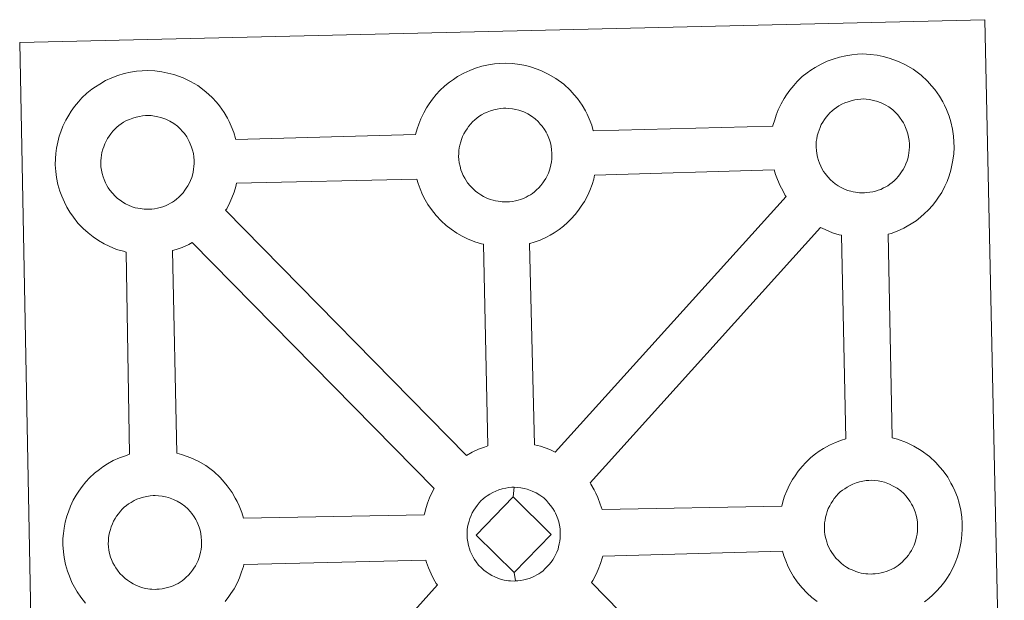
# Model space of a CAD drawing. Units: metres. Extents: x 630842 to 635354, y 4708449 to 4711504.
# Drawn here: x 631290 to 631452, y 4711157 to 4711252 of the extents above; entities that cross this region are included whole.
import ezdxf

# ---------------------------------------------------------------- set-up
doc = ezdxf.new("R2010")
doc.units = ezdxf.units.M
doc.header["$MEASUREMENT"] = 0
doc.layers.add('Level 63', color=7, linetype='Continuous', lineweight=0)

msp = doc.modelspace()

# ---------------------------------------------------------------- linework, layer by layer
at = {"layer": 'Level 63', "linetype": 'Continuous', "lineweight": 0}
for points in [[(631293.08, 4711105.18, 0.01), (631290.33, 4711248.57, 0.01), (631290.33, 4711248.57, 0.01), (631372.15, 4711250.49, 0.01), (631449.07, 4711252.3, 0.01), (631452.29, 4711104.84, 0.01)], [(631301.18, 4711156.33, 0.01), (631300.4, 4711157.31, 0.01), (631299.8, 4711158.17, 0.01), (631299.35, 4711158.94, 0.01), (631298.93, 4711159.74, 0.01), (631298.51, 4711160.75, 0.01), (631298.2, 4711161.6, 0.01), (631297.86, 4711162.69, 0.01), (631297.63, 4711163.85, 0.01), (631297.52, 4711164.8, 0.01), (631297.41, 4711165.91, 0.01), (631297.45, 4711166.96, 0.01), (631297.52, 4711167.77, 0.01), (631297.62, 4711168.64, 0.01), (631297.82, 4711169.65, 0.01), (631298.1, 4711170.64, 0.01), (631298.35, 4711171.37, 0.01), (631298.69, 4711172.26, 0.01), (631299.15, 4711173.27, 0.01), (631299.64, 4711174.11, 0.01), (631300.05, 4711174.73, 0.01), (631300.59, 4711175.5, 0.01), (631301.22, 4711176.27, 0.01), (631301.8, 4711176.92, 0.01), (631302.63, 4711177.72, 0.01), (631303.44, 4711178.32, 0.01), (631304.03, 4711178.76, 0.01), (631304.76, 4711179.23, 0.01), (631305.71, 4711179.78, 0.01), (631306.74, 4711180.24, 0.01), (631307.71, 4711180.59, 0.01), (631308.41, 4711180.83, 0.01), (631307.85, 4711214.08, 0.01), (631307.39, 4711214.2, 0.01), (631306.28, 4711214.51, 0.01), (631305.07, 4711215.03, 0.01), (631304.23, 4711215.43, 0.01), (631303.3, 4711215.96, 0.01), (631302.4, 4711216.59, 0.01), (631301.57, 4711217.23, 0.01), (631300.78, 4711217.96, 0.01), (631299.92, 4711218.84, 0.01), (631299.16, 4711219.83, 0.01), (631298.56, 4711220.66, 0.01), (631298.11, 4711221.45, 0.01), (631297.69, 4711222.26, 0.01), (631297.25, 4711223.25, 0.01), (631296.96, 4711224.1, 0.01), (631296.62, 4711225.2, 0.01), (631296.39, 4711226.35, 0.01), (631296.28, 4711227.31, 0.01), (631296.18, 4711228.42, 0.01), (631296.21, 4711229.47, 0.01), (631296.28, 4711230.28, 0.01), (631296.4, 4711231.15, 0.01), (631296.58, 4711232.16, 0.01), (631296.84, 4711233.14, 0.01), (631297.09, 4711233.87, 0.01), (631297.43, 4711234.78, 0.01), (631297.91, 4711235.77, 0.01), (631298.4, 4711236.61, 0.01), (631298.81, 4711237.25, 0.01), (631299.33, 4711238.01, 0.01), (631299.98, 4711238.77, 0.01), (631300.54, 4711239.44, 0.01), (631301.39, 4711240.22, 0.01), (631302.18, 4711240.85, 0.01), (631302.79, 4711241.26, 0.01), (631303.5, 4711241.72, 0.01), (631304.47, 4711242.29, 0.01), (631305.5, 4711242.74, 0.01), (631306.46, 4711243.11, 0.01), (631307.49, 4711243.44, 0.01), (631308.56, 4711243.67, 0.01), (631309.56, 4711243.83, 0.01), (631310.46, 4711243.9, 0.01), (631311.34, 4711243.95, 0.01), (631312.54, 4711243.89, 0.01), (631313.7, 4711243.75, 0.01), (631314.71, 4711243.53, 0.01), (631315.67, 4711243.29, 0.01), (631317.2, 4711242.74, 0.01), (631318.4, 4711242.15, 0.01), (631319.63, 4711241.45, 0.01), (631320.97, 4711240.46, 0.01), (631322.01, 4711239.49, 0.01), (631322.68, 4711238.72, 0.01), (631323.19, 4711238.11, 0.01), (631323.98, 4711237.01, 0.01), (631324.51, 4711236.08, 0.01), (631324.78, 4711235.53, 0.01), (631325.12, 4711234.81, 0.01), (631325.56, 4711233.73, 0.01), (631325.84, 4711232.77, 0.01), (631325.88, 4711232.6, 0.01), (631325.88, 4711232.6, 0.01), (631355.45, 4711233.39, 0.01), (631355.73, 4711234.34, 0.01), (631355.96, 4711235.09, 0.01), (631356.3, 4711235.98, 0.01), (631356.78, 4711236.98, 0.01), (631357.27, 4711237.81, 0.01), (631357.67, 4711238.46, 0.01), (631358.22, 4711239.22, 0.01), (631358.84, 4711239.98, 0.01), (631359.43, 4711240.65, 0.01), (631360.26, 4711241.43, 0.01), (631361.05, 4711242.05, 0.01), (631361.66, 4711242.48, 0.01), (631362.37, 4711242.94, 0.01), (631363.36, 4711243.5, 0.01), (631364.35, 4711243.96, 0.01), (631365.32, 4711244.32, 0.01), (631366.36, 4711244.64, 0.01), (631367.43, 4711244.87, 0.01), (631368.41, 4711245.04, 0.01), (631369.33, 4711245.11, 0.01), (631370.21, 4711245.15, 0.01), (631371.41, 4711245.09, 0.01), (631372.59, 4711244.94, 0.01), (631373.56, 4711244.74, 0.01), (631374.54, 4711244.49, 0.01), (631376.07, 4711243.93, 0.01), (631377.24, 4711243.36, 0.01), (631378.5, 4711242.65, 0.01), (631379.84, 4711241.67, 0.01), (631380.88, 4711240.7, 0.01), (631381.55, 4711239.93, 0.01), (631382.06, 4711239.32, 0.01), (631382.84, 4711238.23, 0.01), (631383.38, 4711237.29, 0.01), (631383.65, 4711236.74, 0.01), (631384.01, 4711236.02, 0.01), (631384.43, 4711234.94, 0.01), (631384.68, 4711234.04, 0.01), (631414.23, 4711234.79, 0.01), (631414.23, 4711234.87, 0.01), (631414.53, 4711235.85, 0.01), (631414.78, 4711236.59, 0.01), (631415.1, 4711237.47, 0.01), (631415.58, 4711238.48, 0.01), (631416.07, 4711239.32, 0.01), (631416.48, 4711239.96, 0.01), (631417, 4711240.72, 0.01), (631417.65, 4711241.48, 0.01), (631418.21, 4711242.13, 0.01), (631419.06, 4711242.94, 0.01), (631419.85, 4711243.54, 0.01), (631420.46, 4711243.98, 0.01), (631421.17, 4711244.45, 0.01), (631422.14, 4711244.99, 0.01), (631423.17, 4711245.46, 0.01), (631424.13, 4711245.81, 0.01), (631425.16, 4711246.14, 0.01), (631426.23, 4711246.37, 0.01), (631427.23, 4711246.54, 0.01), (631428.13, 4711246.61, 0.01), (631429.01, 4711246.66, 0.01), (631430.21, 4711246.59, 0.01), (631431.37, 4711246.44, 0.01), (631432.36, 4711246.23, 0.01), (631433.34, 4711245.97, 0.01), (631434.87, 4711245.43, 0.01), (631436.05, 4711244.87, 0.01), (631437.3, 4711244.15, 0.01), (631438.64, 4711243.16, 0.01), (631439.68, 4711242.19, 0.01), (631440.33, 4711241.42, 0.01), (631440.86, 4711240.82, 0.01), (631441.64, 4711239.73, 0.01), (631442.18, 4711238.79, 0.01), (631442.45, 4711238.24, 0.01), (631442.79, 4711237.52, 0.01), (631443.23, 4711236.44, 0.01), (631443.51, 4711235.48, 0.01), (631443.79, 4711234.31, 0.01), (631443.93, 4711233.14, 0.01), (631444.01, 4711232.2, 0.01), (631444.03, 4711231.27, 0.01), (631443.99, 4711230.26, 0.01), (631443.85, 4711229.17, 0.01), (631443.68, 4711228.38, 0.01), (631443.52, 4711227.56, 0.01), (631443.24, 4711226.63, 0.01), (631442.87, 4711225.69, 0.01), (631442.51, 4711224.92, 0.01), (631441.99, 4711223.88, 0.01), (631441.44, 4711223.09, 0.01), (631441.13, 4711222.62, 0.01), (631440.51, 4711221.78, 0.01), (631439.74, 4711220.98, 0.01), (631439.18, 4711220.4, 0.01), (631438.51, 4711219.8, 0.01), (631437.8, 4711219.24, 0.01), (631436.99, 4711218.7, 0.01), (631436.31, 4711218.33, 0.01), (631435.74, 4711218, 0.01), (631434.67, 4711217.49, 0.01), (631433.7, 4711217.16, 0.01), (631433.18, 4711217.02, 0.01), (631433.82, 4711183.5, 0.01), (631434.71, 4711183.28, 0.01), (631436.22, 4711182.73, 0.01), (631437.39, 4711182.16, 0.01), (631438.64, 4711181.45, 0.01), (631439.98, 4711180.48, 0.01), (631441.02, 4711179.49, 0.01), (631441.69, 4711178.72, 0.01), (631442.21, 4711178.11, 0.01), (631443.01, 4711177.03, 0.01), (631443.51, 4711176.09, 0.01), (631443.8, 4711175.53, 0.01), (631444.15, 4711174.81, 0.01), (631444.57, 4711173.75, 0.01), (631444.87, 4711172.76, 0.01), (631445.15, 4711171.62, 0.01), (631445.29, 4711170.45, 0.01), (631445.35, 4711169.49, 0.01), (631445.37, 4711168.56, 0.01), (631445.33, 4711167.57, 0.01), (631445.21, 4711166.48, 0.01), (631445.05, 4711165.67, 0.01), (631444.86, 4711164.86, 0.01), (631444.58, 4711163.93, 0.01), (631444.22, 4711162.99, 0.01), (631443.87, 4711162.21, 0.01), (631443.35, 4711161.18, 0.01), (631442.81, 4711160.38, 0.01), (631442.48, 4711159.92, 0.01), (631441.85, 4711159.08, 0.01), (631441.09, 4711158.27, 0.01), (631440.54, 4711157.7, 0.01), (631439.87, 4711157.11, 0.01), (631439.16, 4711156.55, 0.01)]]:
    msp.add_polyline3d(points, dxfattribs=at)
at = {"layer": 'Level 63', "linetype": 'Continuous', "lineweight": 13}
for points in [[(631429.31, 4711223.82, 0.01), (631429.11, 4711223.82, 0.01), (631428.47, 4711223.84, 0.01), (631428.15, 4711223.87, 0.01), (631427.83, 4711223.92, 0.01), (631427.42, 4711223.98, 0.01), (631427.02, 4711224.09, 0.01), (631426.48, 4711224.23, 0.01), (631425.87, 4711224.49, 0.01), (631425.43, 4711224.71, 0.01), (631424.96, 4711224.97, 0.01), (631424.48, 4711225.3, 0.01), (631424.09, 4711225.61, 0.01), (631423.69, 4711225.96, 0.01), (631423.24, 4711226.45, 0.01), (631422.81, 4711226.99, 0.01), (631422.56, 4711227.35, 0.01), (631422.35, 4711227.71, 0.01), (631422.1, 4711228.19, 0.01), (631421.87, 4711228.7, 0.01), (631421.72, 4711229.13, 0.01), (631421.55, 4711229.69, 0.01), (631421.44, 4711230.27, 0.01), (631421.37, 4711230.81, 0.01), (631421.32, 4711231.32, 0.01), (631421.33, 4711231.81, 0.01), (631421.36, 4711232.27, 0.01), (631421.44, 4711232.7, 0.01), (631421.53, 4711233.18, 0.01), (631421.66, 4711233.69, 0.01), (631421.81, 4711234.12, 0.01), (631422, 4711234.58, 0.01), (631422.19, 4711235.05, 0.01), (631422.44, 4711235.47, 0.01), (631422.72, 4711235.88, 0.01), (631422.97, 4711236.25, 0.01), (631423.3, 4711236.66, 0.01), (631423.61, 4711237, 0.01), (631423.95, 4711237.33, 0.01), (631424.3, 4711237.6, 0.01), (631424.68, 4711237.87, 0.01), (631425.07, 4711238.12, 0.01), (631425.59, 4711238.41, 0.01), (631426.04, 4711238.61, 0.01), (631426.6, 4711238.81, 0.01), (631427.12, 4711238.98, 0.01), (631427.69, 4711239.11, 0.01), (631428.19, 4711239.19, 0.01), (631428.69, 4711239.23, 0.01), (631429.07, 4711239.26, 0.01), (631429.59, 4711239.22, 0.01), (631430.19, 4711239.15, 0.01), (631430.74, 4711239.03, 0.01), (631431.24, 4711238.9, 0.01), (631432.04, 4711238.62, 0.01), (631432.67, 4711238.31, 0.01), (631433.32, 4711237.95, 0.01), (631433.95, 4711237.49, 0.01), (631434.39, 4711237.06, 0.01), (631434.76, 4711236.64, 0.01), (631435.07, 4711236.26, 0.01), (631435.46, 4711235.73, 0.01), (631435.71, 4711235.31, 0.01), (631435.87, 4711234.98, 0.01), (631436.06, 4711234.59, 0.01), (631436.27, 4711234.04, 0.01), (631436.42, 4711233.55, 0.01), (631436.55, 4711232.99, 0.01), (631436.62, 4711232.42, 0.01), (631436.67, 4711231.86, 0.01), (631436.68, 4711231.37, 0.01), (631436.65, 4711230.86, 0.01), (631436.6, 4711230.39, 0.01), (631436.51, 4711229.94, 0.01), (631436.4, 4711229.43, 0.01), (631436.29, 4711229.06, 0.01), (631436.1, 4711228.57, 0.01), (631435.91, 4711228.14, 0.01), (631435.66, 4711227.67, 0.01), (631435.4, 4711227.29, 0.01), (631435.17, 4711226.95, 0.01), (631434.86, 4711226.55, 0.01), (631434.48, 4711226.14, 0.01), (631434.15, 4711225.81, 0.01), (631433.82, 4711225.5, 0.01), (631433.48, 4711225.24, 0.01), (631433.13, 4711225, 0.01), (631432.79, 4711224.81, 0.01), (631432.43, 4711224.62, 0.01), (631431.96, 4711224.39, 0.01), (631431.52, 4711224.24, 0.01), (631431.1, 4711224.12, 0.01), (631430.66, 4711224.01, 0.01), (631430.19, 4711223.91, 0.01), (631429.69, 4711223.86, 0.01), (631429.31, 4711223.82, 0.01)], [(631370.53, 4711222.32, 0.01), (631370.31, 4711222.33, 0.01), (631369.69, 4711222.34, 0.01), (631369.34, 4711222.38, 0.01), (631369.04, 4711222.43, 0.01), (631368.62, 4711222.48, 0.01), (631368.2, 4711222.59, 0.01), (631367.7, 4711222.73, 0.01), (631367.07, 4711222.99, 0.01), (631366.63, 4711223.22, 0.01), (631366.16, 4711223.48, 0.01), (631365.68, 4711223.8, 0.01), (631365.29, 4711224.11, 0.01), (631364.9, 4711224.48, 0.01), (631364.43, 4711224.95, 0.01), (631364, 4711225.48, 0.01), (631363.76, 4711225.86, 0.01), (631363.55, 4711226.22, 0.01), (631363.3, 4711226.7, 0.01), (631363.07, 4711227.2, 0.01), (631362.92, 4711227.63, 0.01), (631362.77, 4711228.2, 0.01), (631362.64, 4711228.77, 0.01), (631362.57, 4711229.31, 0.01), (631362.52, 4711229.81, 0.01), (631362.55, 4711230.31, 0.01), (631362.58, 4711230.77, 0.01), (631362.63, 4711231.2, 0.01), (631362.72, 4711231.68, 0.01), (631362.88, 4711232.19, 0.01), (631363.01, 4711232.62, 0.01), (631363.18, 4711233.09, 0.01), (631363.41, 4711233.55, 0.01), (631363.64, 4711233.96, 0.01), (631363.91, 4711234.37, 0.01), (631364.17, 4711234.75, 0.01), (631364.52, 4711235.16, 0.01), (631364.81, 4711235.5, 0.01), (631365.17, 4711235.83, 0.01), (631365.5, 4711236.11, 0.01), (631365.88, 4711236.36, 0.01), (631366.27, 4711236.64, 0.01), (631366.79, 4711236.92, 0.01), (631367.24, 4711237.11, 0.01), (631367.8, 4711237.31, 0.01), (631368.33, 4711237.49, 0.01), (631368.89, 4711237.61, 0.01), (631369.39, 4711237.7, 0.01), (631369.89, 4711237.74, 0.01), (631370.29, 4711237.75, 0.01), (631370.79, 4711237.72, 0.01), (631371.39, 4711237.65, 0.01), (631371.95, 4711237.53, 0.01), (631372.44, 4711237.4, 0.01), (631373.24, 4711237.12, 0.01), (631373.89, 4711236.8, 0.01), (631374.54, 4711236.44, 0.01), (631375.14, 4711236, 0.01), (631375.59, 4711235.56, 0.01), (631375.96, 4711235.14, 0.01), (631376.27, 4711234.78, 0.01), (631376.68, 4711234.23, 0.01), (631376.91, 4711233.81, 0.01), (631377.07, 4711233.48, 0.01), (631377.26, 4711233.1, 0.01), (631377.47, 4711232.53, 0.01), (631377.62, 4711232.04, 0.01), (631377.75, 4711231.49, 0.01), (631377.82, 4711230.92, 0.01), (631377.87, 4711230.37, 0.01), (631377.88, 4711229.88, 0.01), (631377.85, 4711229.37, 0.01), (631377.8, 4711228.9, 0.01), (631377.71, 4711228.44, 0.01), (631377.6, 4711227.93, 0.01), (631377.49, 4711227.56, 0.01), (631377.3, 4711227.07, 0.01), (631377.1, 4711226.64, 0.01), (631376.87, 4711226.17, 0.01), (631376.6, 4711225.78, 0.01), (631376.37, 4711225.45, 0.01), (631376.07, 4711225.05, 0.01), (631375.7, 4711224.64, 0.01), (631375.35, 4711224.3, 0.01), (631375.01, 4711224.01, 0.01), (631374.68, 4711223.73, 0.01), (631374.34, 4711223.51, 0.01), (631373.99, 4711223.31, 0.01), (631373.65, 4711223.11, 0.01), (631373.18, 4711222.9, 0.01), (631372.72, 4711222.74, 0.01), (631372.3, 4711222.62, 0.01), (631371.86, 4711222.5, 0.01), (631371.38, 4711222.41, 0.01), (631370.91, 4711222.35, 0.01), (631370.53, 4711222.32, 0.01)], [(631311.66, 4711221.13, 0.01), (631311.44, 4711221.12, 0.01), (631310.82, 4711221.14, 0.01), (631310.5, 4711221.17, 0.01), (631310.16, 4711221.22, 0.01), (631309.75, 4711221.28, 0.01), (631309.35, 4711221.38, 0.01), (631308.83, 4711221.52, 0.01), (631308.22, 4711221.78, 0.01), (631307.76, 4711222, 0.01), (631307.3, 4711222.27, 0.01), (631306.83, 4711222.59, 0.01), (631306.42, 4711222.91, 0.01), (631306.04, 4711223.26, 0.01), (631305.57, 4711223.74, 0.01), (631305.14, 4711224.27, 0.01), (631304.89, 4711224.65, 0.01), (631304.68, 4711225.01, 0.01), (631304.43, 4711225.49, 0.01), (631304.2, 4711226, 0.01), (631304.05, 4711226.43, 0.01), (631303.88, 4711226.99, 0.01), (631303.77, 4711227.57, 0.01), (631303.7, 4711228.1, 0.01), (631303.65, 4711228.61, 0.01), (631303.68, 4711229.1, 0.01), (631303.71, 4711229.57, 0.01), (631303.77, 4711230, 0.01), (631303.86, 4711230.48, 0.01), (631304.01, 4711230.99, 0.01), (631304.16, 4711231.41, 0.01), (631304.33, 4711231.89, 0.01), (631304.54, 4711232.34, 0.01), (631304.77, 4711232.77, 0.01), (631305.05, 4711233.16, 0.01), (631305.3, 4711233.55, 0.01), (631305.65, 4711233.95, 0.01), (631305.96, 4711234.3, 0.01), (631306.3, 4711234.63, 0.01), (631306.65, 4711234.9, 0.01), (631307.01, 4711235.16, 0.01), (631307.4, 4711235.42, 0.01), (631307.92, 4711235.7, 0.01), (631308.37, 4711235.91, 0.01), (631308.93, 4711236.12, 0.01), (631309.47, 4711236.29, 0.01), (631310.02, 4711236.4, 0.01), (631310.54, 4711236.5, 0.01), (631311.02, 4711236.54, 0.01), (631311.4, 4711236.54, 0.01), (631311.94, 4711236.52, 0.01), (631312.52, 4711236.44, 0.01), (631313.07, 4711236.33, 0.01), (631313.57, 4711236.2, 0.01), (631314.37, 4711235.92, 0.01), (631315.02, 4711235.6, 0.01), (631315.67, 4711235.24, 0.01), (631316.28, 4711234.78, 0.01), (631316.73, 4711234.36, 0.01), (631317.09, 4711233.93, 0.01), (631317.42, 4711233.56, 0.01), (631317.81, 4711233.03, 0.01), (631318.04, 4711232.6, 0.01), (631318.21, 4711232.27, 0.01), (631318.39, 4711231.89, 0.01), (631318.6, 4711231.33, 0.01), (631318.75, 4711230.84, 0.01), (631318.9, 4711230.29, 0.01), (631318.95, 4711229.72, 0.01), (631319.01, 4711229.16, 0.01), (631319.01, 4711228.67, 0.01), (631319, 4711228.16, 0.01), (631318.93, 4711227.69, 0.01), (631318.84, 4711227.24, 0.01), (631318.73, 4711226.72, 0.01), (631318.62, 4711226.35, 0.01), (631318.43, 4711225.87, 0.01), (631318.24, 4711225.44, 0.01), (631317.99, 4711224.97, 0.01), (631317.73, 4711224.58, 0.01), (631317.5, 4711224.25, 0.01), (631317.21, 4711223.84, 0.01), (631316.81, 4711223.43, 0.01), (631316.48, 4711223.1, 0.01), (631316.15, 4711222.8, 0.01), (631315.81, 4711222.53, 0.01), (631315.48, 4711222.3, 0.01), (631315.14, 4711222.11, 0.01), (631314.76, 4711221.92, 0.01), (631314.31, 4711221.69, 0.01), (631313.85, 4711221.54, 0.01), (631313.43, 4711221.41, 0.01), (631312.99, 4711221.3, 0.01), (631312.52, 4711221.2, 0.01), (631312.04, 4711221.15, 0.01), (631311.66, 4711221.13, 0.01)], [(631378.4, 4711181.19, 0.01), (631377.51, 4711181.62, 0.01), (631375.98, 4711182.17, 0.01), (631375.01, 4711182.4, 0.01), (631374.18, 4711215.46, 0.01), (631374.24, 4711215.49, 0.01), (631374.93, 4711215.69, 0.01), (631375.95, 4711216.03, 0.01), (631377, 4711216.54, 0.01), (631377.57, 4711216.85, 0.01), (631378.22, 4711217.22, 0.01), (631379.05, 4711217.78, 0.01), (631379.76, 4711218.33, 0.01), (631380.43, 4711218.93, 0.01), (631380.98, 4711219.5, 0.01), (631381.75, 4711220.31, 0.01), (631382.37, 4711221.15, 0.01), (631382.7, 4711221.62, 0.01), (631383.25, 4711222.42, 0.01), (631383.77, 4711223.45, 0.01), (631384.11, 4711224.22, 0.01), (631384.47, 4711225.17, 0.01), (631384.76, 4711226.09, 0.01), (631384.9, 4711226.73, 0.01), (631414.43, 4711227.63, 0.01), (631414.67, 4711226.84, 0.01), (631414.96, 4711225.99, 0.01), (631415.4, 4711224.99, 0.01), (631415.84, 4711224.18, 0.01), (631416.27, 4711223.4, 0.01), (631416.4, 4711223.23, 0.01), (631378.4, 4711181.19, 0.01)], [(631367.33, 4711182.19, 0.01), (631366.76, 4711181.99, 0.01), (631365.78, 4711181.65, 0.01), (631364.77, 4711181.18, 0.01), (631363.82, 4711180.64, 0.01), (631324.18, 4711220.95, 0.01), (631324.38, 4711221.21, 0.01), (631324.9, 4711222.24, 0.01), (631325.24, 4711223.02, 0.01), (631325.61, 4711223.95, 0.01), (631325.89, 4711224.88, 0.01), (631326, 4711225.39, 0.01), (631355.65, 4711226.06, 0.01), (631355.87, 4711225.34, 0.01), (631356.18, 4711224.5, 0.01), (631356.6, 4711223.49, 0.01), (631357.04, 4711222.69, 0.01), (631357.47, 4711221.9, 0.01), (631358.07, 4711221.07, 0.01), (631358.85, 4711220.09, 0.01), (631359.68, 4711219.2, 0.01), (631360.48, 4711218.47, 0.01), (631361.33, 4711217.82, 0.01), (631362.22, 4711217.21, 0.01), (631363.13, 4711216.68, 0.01), (631363.98, 4711216.27, 0.01), (631365.21, 4711215.75, 0.01), (631366.3, 4711215.43, 0.01), (631366.64, 4711215.36, 0.01), (631367.33, 4711182.19, 0.01)], [(631426.24, 4711183.38, 0.01), (631425.53, 4711183.14, 0.01), (631424.55, 4711182.78, 0.01), (631423.54, 4711182.32, 0.01), (631422.57, 4711181.77, 0.01), (631421.84, 4711181.31, 0.01), (631421.25, 4711180.88, 0.01), (631420.46, 4711180.27, 0.01), (631419.64, 4711179.47, 0.01), (631419.05, 4711178.83, 0.01), (631418.4, 4711178.04, 0.01), (631417.88, 4711177.28, 0.01), (631417.47, 4711176.65, 0.01), (631416.97, 4711175.82, 0.01), (631416.51, 4711174.81, 0.01), (631416.16, 4711173.92, 0.01), (631415.92, 4711173.19, 0.01), (631415.67, 4711172.29, 0.01), (631386.12, 4711171.75, 0.01), (631385.84, 4711172.64, 0.01), (631385.42, 4711173.7, 0.01), (631385.09, 4711174.41, 0.01), (631384.8, 4711174.98, 0.01), (631384.28, 4711175.91, 0.01), (631384.15, 4711176.11, 0.01), (631422.04, 4711218.14, 0.01), (631422.8, 4711217.77, 0.01), (631424.01, 4711217.25, 0.01), (631425.1, 4711216.93, 0.01), (631425.5, 4711216.84, 0.01), (631426.24, 4711183.38, 0.01)], [(631358.51, 4711175.19, 0.01), (631358.22, 4711174.68, 0.01), (631357.74, 4711173.67, 0.01), (631357.39, 4711172.77, 0.01), (631357.17, 4711172.04, 0.01), (631356.89, 4711171.05, 0.01), (631356.85, 4711170.85, 0.01), (631327.14, 4711170.29, 0.01), (631326.86, 4711171.27, 0.01), (631326.42, 4711172.34, 0.01), (631326.08, 4711173.05, 0.01), (631325.79, 4711173.61, 0.01), (631325.27, 4711174.55, 0.01), (631324.47, 4711175.63, 0.01), (631323.98, 4711176.24, 0.01), (631323.31, 4711177.02, 0.01), (631322.27, 4711177.99, 0.01), (631320.93, 4711178.98, 0.01), (631319.67, 4711179.68, 0.01), (631318.5, 4711180.26, 0.01), (631316.97, 4711180.8, 0.01), (631316.17, 4711181, 0.01), (631315.49, 4711214.32, 0.01), (631316.09, 4711214.49, 0.01), (631317.06, 4711214.83, 0.01), (631318.13, 4711215.34, 0.01), (631318.7, 4711215.64, 0.01), (631318.72, 4711215.65, 0.01), (631358.51, 4711175.19, 0.01)], [(631371.52, 4711173.8, 0.01), (631365.42, 4711167.52, 0.01), (631371.67, 4711161.4, 0.01), (631371.9, 4711159.99, 0.01), (631371.68, 4711159.97, 0.01), (631371.06, 4711159.99, 0.01), (631370.74, 4711160.03, 0.01), (631370.4, 4711160.07, 0.01), (631370.02, 4711160.13, 0.01), (631369.6, 4711160.24, 0.01), (631369.07, 4711160.38, 0.01), (631368.47, 4711160.64, 0.01), (631368, 4711160.86, 0.01), (631367.54, 4711161.13, 0.01), (631367.05, 4711161.46, 0.01), (631366.67, 4711161.76, 0.01), (631366.28, 4711162.12, 0.01), (631365.81, 4711162.6, 0.01), (631365.4, 4711163.15, 0.01), (631365.13, 4711163.5, 0.01), (631364.93, 4711163.87, 0.01), (631364.68, 4711164.36, 0.01), (631364.45, 4711164.86, 0.01), (631364.3, 4711165.28, 0.01), (631364.13, 4711165.84, 0.01), (631364.02, 4711166.42, 0.01), (631363.95, 4711166.98, 0.01), (631363.92, 4711167.48, 0.01), (631363.93, 4711167.97, 0.01), (631363.96, 4711168.43, 0.01), (631364.01, 4711168.85, 0.01), (631364.12, 4711169.33, 0.01), (631364.25, 4711169.84, 0.01), (631364.4, 4711170.28, 0.01), (631364.57, 4711170.75, 0.01), (631364.78, 4711171.21, 0.01), (631365.04, 4711171.62, 0.01), (631365.29, 4711172.02, 0.01), (631365.56, 4711172.41, 0.01), (631365.89, 4711172.82, 0.01), (631366.21, 4711173.16, 0.01), (631366.54, 4711173.49, 0.01), (631366.9, 4711173.75, 0.01), (631367.25, 4711174.01, 0.01), (631367.67, 4711174.27, 0.01), (631368.18, 4711174.56, 0.01), (631368.64, 4711174.77, 0.01), (631369.17, 4711174.97, 0.01), (631369.71, 4711175.15, 0.01), (631370.27, 4711175.26, 0.01), (631370.79, 4711175.35, 0.01), (631371.29, 4711175.39, 0.01), (631371.67, 4711175.41, 0.01), (631371.52, 4711173.8, 0.01)], [(631371.9, 4711159.99, 0.01), (631371.67, 4711161.4, 0.01), (631377.76, 4711167.65, 0.01), (631371.52, 4711173.8, 0.01), (631371.67, 4711175.41, 0.01), (631372.19, 4711175.38, 0.01), (631372.77, 4711175.31, 0.01), (631373.33, 4711175.19, 0.01), (631373.81, 4711175.07, 0.01), (631374.64, 4711174.76, 0.01), (631375.26, 4711174.47, 0.01), (631375.91, 4711174.09, 0.01), (631376.52, 4711173.64, 0.01), (631376.99, 4711173.22, 0.01), (631377.34, 4711172.79, 0.01), (631377.66, 4711172.42, 0.01), (631378.05, 4711171.89, 0.01), (631378.28, 4711171.45, 0.01), (631378.47, 4711171.14, 0.01), (631378.64, 4711170.75, 0.01), (631378.87, 4711170.19, 0.01), (631379.02, 4711169.7, 0.01), (631379.15, 4711169.15, 0.01), (631379.22, 4711168.57, 0.01), (631379.25, 4711168.01, 0.01), (631379.26, 4711167.53, 0.01), (631379.25, 4711167.02, 0.01), (631379.18, 4711166.55, 0.01), (631379.09, 4711166.1, 0.01), (631378.98, 4711165.59, 0.01), (631378.88, 4711165.2, 0.01), (631378.69, 4711164.73, 0.01), (631378.48, 4711164.3, 0.01), (631378.25, 4711163.83, 0.01), (631378, 4711163.44, 0.01), (631377.74, 4711163.09, 0.01), (631377.45, 4711162.7, 0.01), (631377.06, 4711162.29, 0.01), (631376.72, 4711161.96, 0.01), (631376.41, 4711161.66, 0.01), (631376.06, 4711161.39, 0.01), (631375.72, 4711161.16, 0.01), (631375.38, 4711160.97, 0.01), (631375.01, 4711160.77, 0.01), (631374.55, 4711160.54, 0.01), (631374.11, 4711160.39, 0.01), (631373.68, 4711160.27, 0.01), (631373.24, 4711160.16, 0.01), (631372.78, 4711160.06, 0.01), (631372.28, 4711160.02, 0.01), (631371.9, 4711159.99, 0.01)], [(631430.67, 4711161.13, 0.01), (631430.45, 4711161.11, 0.01), (631429.83, 4711161.14, 0.01), (631429.51, 4711161.17, 0.01), (631429.19, 4711161.22, 0.01), (631428.77, 4711161.28, 0.01), (631428.36, 4711161.38, 0.01), (631427.84, 4711161.53, 0.01), (631427.24, 4711161.79, 0.01), (631426.77, 4711162, 0.01), (631426.31, 4711162.27, 0.01), (631425.82, 4711162.59, 0.01), (631425.46, 4711162.91, 0.01), (631425.05, 4711163.27, 0.01), (631424.6, 4711163.74, 0.01), (631424.17, 4711164.28, 0.01), (631423.9, 4711164.65, 0.01), (631423.69, 4711165.01, 0.01), (631423.45, 4711165.5, 0.01), (631423.22, 4711165.99, 0.01), (631423.07, 4711166.42, 0.01), (631422.92, 4711166.99, 0.01), (631422.79, 4711167.57, 0.01), (631422.71, 4711168.12, 0.01), (631422.69, 4711168.61, 0.01), (631422.7, 4711169.12, 0.01), (631422.73, 4711169.57, 0.01), (631422.8, 4711170, 0.01), (631422.87, 4711170.48, 0.01), (631423.02, 4711170.98, 0.01), (631423.15, 4711171.42, 0.01), (631423.34, 4711171.89, 0.01), (631423.57, 4711172.34, 0.01), (631423.81, 4711172.77, 0.01), (631424.06, 4711173.17, 0.01), (631424.33, 4711173.56, 0.01), (631424.66, 4711173.96, 0.01), (631424.98, 4711174.3, 0.01), (631425.31, 4711174.63, 0.01), (631425.67, 4711174.9, 0.01), (631426.04, 4711175.16, 0.01), (631426.44, 4711175.42, 0.01), (631426.93, 4711175.71, 0.01), (631427.39, 4711175.92, 0.01), (631427.94, 4711176.13, 0.01), (631428.48, 4711176.29, 0.01), (631429.04, 4711176.41, 0.01), (631429.56, 4711176.5, 0.01), (631430.03, 4711176.53, 0.01), (631430.41, 4711176.55, 0.01), (631430.95, 4711176.53, 0.01), (631431.54, 4711176.46, 0.01), (631432.1, 4711176.33, 0.01), (631432.58, 4711176.21, 0.01), (631433.41, 4711175.91, 0.01), (631434.03, 4711175.6, 0.01), (631434.68, 4711175.26, 0.01), (631435.29, 4711174.79, 0.01), (631435.74, 4711174.36, 0.01), (631436.13, 4711173.93, 0.01), (631436.43, 4711173.57, 0.01), (631436.82, 4711173.04, 0.01), (631437.05, 4711172.61, 0.01), (631437.22, 4711172.27, 0.01), (631437.41, 4711171.89, 0.01), (631437.62, 4711171.33, 0.01), (631437.77, 4711170.83, 0.01), (631437.92, 4711170.29, 0.01), (631437.99, 4711169.71, 0.01), (631438.02, 4711169.16, 0.01), (631438.03, 4711168.67, 0.01), (631438.02, 4711168.16, 0.01), (631437.95, 4711167.69, 0.01), (631437.85, 4711167.24, 0.01), (631437.74, 4711166.73, 0.01), (631437.63, 4711166.35, 0.01), (631437.44, 4711165.87, 0.01), (631437.25, 4711165.43, 0.01), (631437.02, 4711164.97, 0.01), (631436.74, 4711164.59, 0.01), (631436.51, 4711164.25, 0.01), (631436.22, 4711163.84, 0.01), (631435.83, 4711163.44, 0.01), (631435.49, 4711163.1, 0.01), (631435.16, 4711162.8, 0.01), (631434.82, 4711162.54, 0.01), (631434.49, 4711162.29, 0.01), (631434.15, 4711162.11, 0.01), (631433.8, 4711161.92, 0.01), (631433.32, 4711161.7, 0.01), (631432.86, 4711161.54, 0.01), (631432.45, 4711161.41, 0.01), (631432.01, 4711161.31, 0.01), (631431.53, 4711161.2, 0.01), (631431.05, 4711161.15, 0.01), (631430.67, 4711161.13, 0.01)], [(631312.9, 4711158.62, 0.01), (631312.7, 4711158.6, 0.01), (631312.06, 4711158.63, 0.01), (631311.74, 4711158.66, 0.01), (631311.39, 4711158.7, 0.01), (631311.01, 4711158.77, 0.01), (631310.59, 4711158.87, 0.01), (631310.07, 4711159.01, 0.01), (631309.46, 4711159.27, 0.01), (631309, 4711159.5, 0.01), (631308.53, 4711159.76, 0.01), (631308.07, 4711160.09, 0.01), (631307.66, 4711160.4, 0.01), (631307.27, 4711160.75, 0.01), (631306.81, 4711161.22, 0.01), (631306.4, 4711161.77, 0.01), (631306.13, 4711162.14, 0.01), (631305.92, 4711162.5, 0.01), (631305.67, 4711162.98, 0.01), (631305.44, 4711163.5, 0.01), (631305.29, 4711163.91, 0.01), (631305.12, 4711164.48, 0.01), (631305.01, 4711165.06, 0.01), (631304.94, 4711165.61, 0.01), (631304.91, 4711166.11, 0.01), (631304.92, 4711166.61, 0.01), (631304.95, 4711167.06, 0.01), (631305.01, 4711167.48, 0.01), (631305.1, 4711167.97, 0.01), (631305.25, 4711168.47, 0.01), (631305.4, 4711168.91, 0.01), (631305.57, 4711169.38, 0.01), (631305.78, 4711169.82, 0.01), (631306.01, 4711170.25, 0.01), (631306.28, 4711170.65, 0.01), (631306.56, 4711171.04, 0.01), (631306.89, 4711171.44, 0.01), (631307.2, 4711171.79, 0.01), (631307.54, 4711172.12, 0.01), (631307.89, 4711172.38, 0.01), (631308.25, 4711172.65, 0.01), (631308.66, 4711172.9, 0.01), (631309.16, 4711173.19, 0.01), (631309.61, 4711173.41, 0.01), (631310.17, 4711173.61, 0.01), (631310.71, 4711173.77, 0.01), (631311.26, 4711173.9, 0.01), (631311.78, 4711173.98, 0.01), (631312.28, 4711174.02, 0.01), (631312.64, 4711174.04, 0.01), (631313.18, 4711174.01, 0.01), (631313.76, 4711173.94, 0.01), (631314.33, 4711173.83, 0.01), (631314.81, 4711173.7, 0.01), (631315.63, 4711173.39, 0.01), (631316.26, 4711173.09, 0.01), (631316.91, 4711172.74, 0.01), (631317.52, 4711172.28, 0.01), (631317.98, 4711171.85, 0.01), (631318.35, 4711171.42, 0.01), (631318.66, 4711171.06, 0.01), (631319.05, 4711170.52, 0.01), (631319.28, 4711170.09, 0.01), (631319.46, 4711169.77, 0.01), (631319.63, 4711169.38, 0.01), (631319.86, 4711168.82, 0.01), (631320.01, 4711168.33, 0.01), (631320.14, 4711167.77, 0.01), (631320.19, 4711167.2, 0.01), (631320.24, 4711166.65, 0.01), (631320.25, 4711166.16, 0.01), (631320.24, 4711165.66, 0.01), (631320.17, 4711165.18, 0.01), (631320.08, 4711164.73, 0.01), (631319.97, 4711164.21, 0.01), (631319.86, 4711163.83, 0.01), (631319.67, 4711163.36, 0.01), (631319.48, 4711162.92, 0.01), (631319.24, 4711162.46, 0.01), (631318.97, 4711162.07, 0.01), (631318.76, 4711161.74, 0.01), (631318.45, 4711161.33, 0.01), (631318.07, 4711160.93, 0.01), (631317.74, 4711160.59, 0.01), (631317.39, 4711160.28, 0.01), (631317.05, 4711160.02, 0.01), (631316.72, 4711159.78, 0.01), (631316.38, 4711159.59, 0.01), (631316, 4711159.4, 0.01), (631315.55, 4711159.18, 0.01), (631315.09, 4711159.03, 0.01), (631314.67, 4711158.9, 0.01), (631314.23, 4711158.79, 0.01), (631313.76, 4711158.69, 0.01), (631313.28, 4711158.64, 0.01), (631312.9, 4711158.62, 0.01)]]:
    msp.add_polyline3d(points, close=True, dxfattribs=at)
for points in [[(631424.05, 4711119.15, 0.01), (631384.39, 4711159.72, 0.01), (631384.62, 4711160.07, 0.01), (631385.14, 4711161.09, 0.01), (631385.49, 4711161.88, 0.01), (631385.87, 4711162.83, 0.01), (631386.15, 4711163.74, 0.01), (631386.23, 4711164.08, 0.01), (631415.78, 4711164.89, 0.01), (631416.01, 4711164.14, 0.01), (631416.33, 4711163.29, 0.01), (631416.75, 4711162.29, 0.01), (631417.18, 4711161.48, 0.01), (631417.62, 4711160.7, 0.01), (631418.21, 4711159.86, 0.01), (631418.99, 4711158.88, 0.01), (631419.85, 4711158, 0.01), (631420.62, 4711157.27, 0.01), (631421.48, 4711156.62, 0.01)], [(631324.14, 4711156.59, 0.01), (631324.74, 4711157.44, 0.01), (631325.07, 4711157.9, 0.01), (631325.62, 4711158.71, 0.01), (631326.14, 4711159.73, 0.01), (631326.5, 4711160.5, 0.01), (631326.84, 4711161.46, 0.01), (631327.15, 4711162.38, 0.01), (631327.2, 4711162.69, 0.01), (631357.13, 4711163.39, 0.01), (631357.26, 4711163, 0.01), (631357.56, 4711162.14, 0.01), (631358, 4711161.14, 0.01), (631358.41, 4711160.34, 0.01), (631358.85, 4711159.56, 0.01), (631359.03, 4711159.32, 0.01), (631320.72, 4711116.6, 0.01)]]:
    msp.add_polyline3d(points, dxfattribs=at)

doc.saveas('drawing.dxf')
